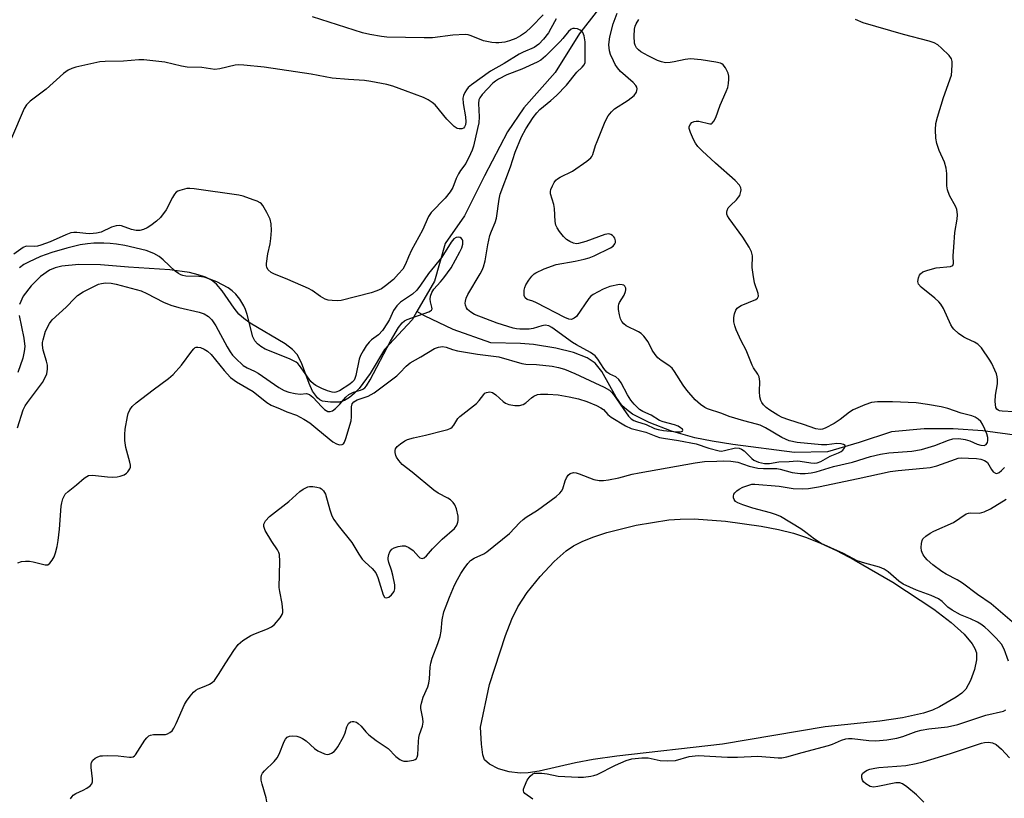
# Model space of a CAD drawing. Units: inches. Extents: x 1183769 to 1189769, y 529458 to 533458.
# Drawn here: x 1186135 to 1186408, y 532197 to 532413 of the extents above; entities that cross this region are included whole.
import ezdxf

# ---------------------------------------------------------------- set-up
doc = ezdxf.new("R2010")
doc.units = ezdxf.units.IN
doc.header["$MEASUREMENT"] = 0
for name, color, linetype in [('HYDRO-Single Line Stream', 4, 'Continuous'), ('HYDRO-Water Body', 4, 'Continuous'), ('Undefined', 1, 'Continuous')]:
    doc.layers.add(name, color=color, linetype=linetype)

msp = doc.modelspace()

# ---------------------------------------------------------------- linework, layer by layer
at = {"layer": 'HYDRO-Single Line Stream'}
for points in [[(1186356.1, 532485.39), (1186348.01, 532477.23), (1186343.49, 532470.44), (1186334.66, 532461.42), (1186324.36, 532449.49), (1186319.06, 532443.25), (1186311.58, 532433.9), (1186304.02, 532424.97), (1186297.54, 532418.49), (1186290.29, 532409.04), (1186283.56, 532398.29), (1186274.84, 532388.51), (1186270.33, 532381.87), (1186263.97, 532369.66), (1186258.44, 532358.54), (1186253.05, 532350.94), (1186250.08, 532340.49), (1186245.26, 532332.08)], [(1186245.26, 532332.08), (1186243.96, 532329.81), (1186236.29, 532321.55), (1186232.3, 532314.92), (1186229.23, 532310.76), (1186227.92, 532309.38), (1186226.58, 532308.27), (1186225.21, 532307.47), (1186223.8, 532307.03), (1186221.3, 532306.96), (1186219.1, 532307.29), (1186218.36, 532307.63), (1186217.69, 532308.18), (1186216.36, 532310.08), (1186215.4, 532312.19), (1186213.31, 532317.87), (1186212.09, 532320.18), (1186210.79, 532321.58), (1186208.79, 532323.14), (1186199.04, 532328.91), (1186197.3, 532330.13), (1186195.91, 532331.37), (1186194.63, 532332.99), (1186191.34, 532337.79), (1186189.75, 532339.69), (1186188.36, 532340.75), (1186186.66, 532341.6), (1186184.71, 532342.28), (1186182.23, 532342.87), (1186176.81, 532343.59), (1186165.39, 532344.34), (1186157.6, 532345.01), (1186151.58, 532345.09), (1186146.96, 532344.62), (1186145.09, 532344.17), (1186143.49, 532343.54), (1186140.99, 532341.79), (1186138.39, 532339.18), (1186136.24, 532336.31), (1186135.17, 532334.03)], [(1186412.19, 532297.69), (1186401.95, 532299.05), (1186393.8, 532299.58), (1186385.72, 532299.6), (1186376.67, 532298.75), (1186367.69, 532295.84), (1186358.91, 532293.3), (1186349.84, 532293.11), (1186332.76, 532295.28), (1186327.02, 532296.2), (1186322.19, 532297.17), (1186315.77, 532298.98), (1186309.57, 532301.34), (1186304.97, 532303.72), (1186303.26, 532304.93), (1186302.08, 532306), (1186300.43, 532308.34), (1186296.46, 532315.5), (1186294.66, 532317.79), (1186292.36, 532319.31), (1186288.6, 532320.74), (1186283.71, 532321.93), (1186277.55, 532322.95), (1186273.9, 532323.23), (1186265.71, 532323.38), (1186255.32, 532327.14), (1186247.33, 532330.86), (1186245.26, 532332.08)], [(1186135.13, 532331.02), (1186136.38, 532324.68), (1186136.63, 532322.39), (1186136.52, 532320.99), (1186136.14, 532319.18), (1186134.75, 532315.26)]]:
    msp.add_lwpolyline(points, dxfattribs=at)
at = {"layer": 'HYDRO-Water Body'}
msp.add_lwpolyline([(1186276.02, 532204.41), (1186273.89, 532204.32), (1186270.84, 532204.7), (1186267.8, 532205.47), (1186265.36, 532206.78), (1186264, 532208.02), (1186263.49, 532209.42), (1186263.12, 532212.33), (1186262.89, 532217.03), (1186265.33, 532228.86), (1186269.75, 532242.43), (1186271.55, 532246.97), (1186273.19, 532250.34), (1186275.8, 532254.33), (1186279.35, 532258.76), (1186283.23, 532262.91), (1186286.57, 532265.88), (1186288.58, 532267.2), (1186291.23, 532268.55), (1186294.24, 532269.76), (1186297.81, 532270.94), (1186305.97, 532272.95), (1186315.02, 532274.4), (1186318.17, 532274.64), (1186321.99, 532274.67), (1186330.73, 532274.08), (1186340.58, 532272.67), (1186345.36, 532271.72), (1186349.5, 532270.71), (1186353.12, 532269.54), (1186357.03, 532267.98), (1186361.47, 532265.91), (1186366.37, 532263.38), (1186377.05, 532257.15), (1186388.41, 532249.68), (1186393.23, 532246.05), (1186396.79, 532242.81), (1186399.01, 532240.13), (1186399.76, 532238.83), (1186400.18, 532237.6), (1186400.2, 532235.69), (1186399.64, 532233), (1186398.53, 532229.94), (1186397.23, 532227.59), (1186396.12, 532226.44), (1186394.6, 532225.3), (1186389.98, 532222.66), (1186388.03, 532221.77), (1186385.58, 532220.92), (1186379.77, 532219.58), (1186373.48, 532218.7), (1186358.35, 532217.16), (1186329.9, 532212.29), (1186300.61, 532209.02), (1186294.02, 532208.1), (1186289.14, 532207.19), (1186279.15, 532204.88)], close=True, dxfattribs=at)
at = {"layer": 'Undefined'}
for points, elevation in [([(1186149.33, 532197.16), (1186149.74, 532197.86), (1186150.09, 532198.26), (1186150.75, 532198.69), (1186152.79, 532199.57), (1186153.84, 532200.14), (1186154.77, 532200.8), (1186155.27, 532201.4), (1186155.41, 532201.89), (1186155.43, 532202.7), (1186155.08, 532205.9), (1186155.06, 532206.76), (1186155.16, 532207.28), (1186155.52, 532207.93), (1186156.12, 532208.42), (1186156.86, 532208.8), (1186157.65, 532209.06), (1186158.21, 532209.14), (1186159.65, 532209.16), (1186162.55, 532209.06), (1186165.63, 532208.72), (1186166.15, 532208.72), (1186166.63, 532208.82), (1186167, 532209.06), (1186167.31, 532209.4), (1186169.94, 532213.4), (1186170.45, 532214.08), (1186171.03, 532214.64), (1186171.48, 532214.87), (1186172.26, 532215), (1186175.66, 532215.04), (1186176.18, 532215.15), (1186176.86, 532215.52), (1186177.44, 532216.04), (1186177.93, 532216.72), (1186178.58, 532218.03), (1186180.87, 532223.31), (1186181.46, 532224.28), (1186182.48, 532225.66), (1186183.38, 532226.76), (1186184, 532227.31), (1186184.7, 532227.68), (1186186.77, 532228.45), (1186187.81, 532228.94), (1186188.53, 532229.37), (1186189.15, 532229.94), (1186190.34, 532231.58), (1186192.32, 532234.84), (1186194.54, 532238.29), (1186195.75, 532239.92), (1186197.07, 532240.99), (1186199.22, 532242.38), (1186200.57, 532242.98), (1186203.89, 532244.27), (1186204.95, 532244.78), (1186205.84, 532245.5), (1186207.38, 532247.29), (1186207.98, 532248.24), (1186208.12, 532248.75), (1186208.15, 532249.29), (1186207.93, 532251.25), (1186207.29, 532254.56), (1186207.15, 532255.68), (1186207.3, 532262.86), (1186207.17, 532264.88), (1186207.03, 532265.42), (1186206.67, 532266.14), (1186205.05, 532268.45), (1186203.21, 532271.52), (1186202.85, 532272.57), (1186202.89, 532273.26), (1186203.28, 532274.15), (1186204.41, 532275.35), (1186209.79, 532279.48), (1186212.82, 532282.27), (1186213.75, 532282.95), (1186215.01, 532283.55), (1186215.55, 532283.65), (1186216.4, 532283.63), (1186217.54, 532283.47), (1186218.36, 532283.26), (1186218.85, 532283.03), (1186219.42, 532282.49), (1186219.96, 532281.53), (1186221.13, 532277.21), (1186221.72, 532275.56), (1186222.23, 532274.53), (1186223.42, 532272.9), (1186227.21, 532268.19), (1186229.16, 532264.91), (1186230.11, 532263.51), (1186230.89, 532262.68), (1186232.86, 532260.94), (1186233.85, 532259.75), (1186234.42, 532258.47), (1186235.86, 532253.64), (1186236.24, 532253.01), (1186236.4, 532252.89), (1186236.81, 532252.82), (1186237.47, 532253.03), (1186238.24, 532253.66), (1186238.92, 532254.57), (1186239.17, 532255.34), (1186239.1, 532256.47), (1186238.55, 532259.07), (1186238.2, 532260.5), (1186237.49, 532262.62), (1186237.31, 532263.41), (1186237.3, 532263.95), (1186237.48, 532264.8), (1186237.79, 532265.61), (1186238.26, 532266.28), (1186238.96, 532266.7), (1186240.07, 532267.06), (1186241.21, 532267.26), (1186242.03, 532267.19), (1186243.02, 532266.76), (1186244.17, 532265.97), (1186245.7, 532264.27), (1186246.09, 532263.93), (1186246.67, 532263.75), (1186247.22, 532263.88), (1186247.93, 532264.44), (1186249.61, 532266.38), (1186252.27, 532269.07), (1186255.69, 532272.07), (1186256.33, 532272.99), (1186256.62, 532273.75), (1186256.71, 532274.29), (1186256.64, 532275.45), (1186256.2, 532277.5), (1186255.78, 532278.58), (1186255.3, 532279.23), (1186254.52, 532279.98), (1186253.83, 532280.47), (1186251.18, 532281.85), (1186249.97, 532282.64), (1186243.98, 532287.6), (1186241.19, 532289.77), (1186240.22, 532290.83), (1186239.61, 532291.77), (1186239.42, 532292.28), (1186239.27, 532293.08), (1186239.25, 532293.61), (1186239.35, 532294.09), (1186239.8, 532294.74), (1186240.66, 532295.49), (1186241.86, 532296.31), (1186242.65, 532296.67), (1186244.31, 532297.15), (1186247.59, 532297.87), (1186252.72, 532299.13), (1186253.85, 532299.47), (1186254.64, 532299.81), (1186255.05, 532300.1), (1186255.52, 532300.62), (1186256.57, 532302.44), (1186257.12, 532303.07), (1186261.71, 532306.63), (1186262.49, 532307.44), (1186263.75, 532309.15), (1186264.1, 532309.47), (1186264.52, 532309.7), (1186265.49, 532309.86), (1186266.22, 532309.69), (1186267.14, 532309.07), (1186269.16, 532307.15), (1186269.77, 532306.7), (1186270.75, 532306.33), (1186272.33, 532306.06), (1186273.66, 532306.07), (1186274.68, 532306.36), (1186275.39, 532306.83), (1186276.96, 532308.16), (1186277.67, 532308.66), (1186278.67, 532309.09), (1186279.49, 532309.26), (1186281.51, 532309.24), (1186284.36, 532309), (1186287.43, 532308.52), (1186290.03, 532307.9), (1186292.28, 532307.21), (1186294.94, 532306.05), (1186296.23, 532305.41), (1186296.9, 532304.93), (1186298.14, 532303.55), (1186299.01, 532302.83), (1186303.03, 532300.41), (1186304.61, 532299.67), (1186308.64, 532298.72), (1186311.45, 532297.56), (1186312.45, 532297.22), (1186313.56, 532297), (1186317.65, 532296.42), (1186322.55, 532295.45), (1186326.07, 532294.29), (1186328.98, 532293.52), (1186329.64, 532293.48), (1186330.43, 532293.58), (1186333.5, 532294.36), (1186334.47, 532294.25), (1186335.17, 532293.97), (1186335.86, 532293.5), (1186337.96, 532291.44), (1186338.6, 532290.94), (1186339.84, 532290.41), (1186341.5, 532290.06), (1186342.85, 532290), (1186345.45, 532290.5), (1186348.32, 532290.59), (1186350.56, 532290.77), (1186351.43, 532290.69), (1186354.33, 532290.18), (1186355.22, 532290.14), (1186356.09, 532290.21), (1186357.07, 532290.54), (1186359.72, 532292.05), (1186361.97, 532292.94), (1186362.75, 532293.37), (1186363.2, 532293.72), (1186363.76, 532294.48), (1186363.83, 532295), (1186363.41, 532295.33), (1186362.71, 532295.51), (1186361.57, 532295.55), (1186358.73, 532295.15), (1186357.33, 532295.15), (1186350.53, 532295.88), (1186348.33, 532296.32), (1186346.32, 532297.18), (1186341.78, 532299.86), (1186340.31, 532300.6), (1186339.33, 532300.94), (1186335.76, 532301.83), (1186331.68, 532303.03), (1186329.67, 532303.82), (1186325.7, 532305.19), (1186324.95, 532305.55), (1186323.77, 532306.35), (1186322.28, 532307.66), (1186320.03, 532310.29), (1186319.01, 532311.73), (1186316.61, 532315.49), (1186315.9, 532316.42), (1186315.03, 532317.14), (1186312.85, 532318.52), (1186312, 532319.3), (1186311.22, 532320.16), (1186310.39, 532321.35), (1186309.29, 532323.73), (1186308.1, 532325.24), (1186307.31, 532326), (1186306.61, 532326.48), (1186303.21, 532328.13), (1186302.53, 532328.65), (1186301.98, 532329.29), (1186301.64, 532330.07), (1186301.35, 532331.22), (1186301.08, 532332.69), (1186301.05, 532333.55), (1186301.15, 532334.09), (1186301.38, 532334.62), (1186302.61, 532336.66), (1186303.06, 532337.65), (1186303.15, 532338.13), (1186303.1, 532338.57), (1186302.82, 532339.14), (1186302.53, 532339.38), (1186302.13, 532339.52), (1186301.31, 532339.53), (1186298.67, 532339.02), (1186296.81, 532338.27), (1186294.03, 532336.84), (1186293.39, 532336.32), (1186292.84, 532335.68), (1186289.41, 532330.76), (1186288.79, 532330.22), (1186288.08, 532329.93), (1186287.29, 532330), (1186286.2, 532330.4), (1186278.39, 532334.47), (1186277.32, 532334.94), (1186275.75, 532335.45), (1186275.19, 532335.87), (1186274.92, 532336.57), (1186274.94, 532337.96), (1186275.13, 532338.75), (1186275.45, 532339.5), (1186276.22, 532340.74), (1186277.08, 532341.91), (1186277.68, 532342.51), (1186278.15, 532342.83), (1186280.53, 532343.89), (1186283.81, 532345.14), (1186289.06, 532346.02), (1186291.59, 532346.56), (1186292.97, 532346.94), (1186294.32, 532347.52), (1186298.84, 532349.75), (1186299.56, 532350.21), (1186300.05, 532350.79), (1186300.2, 532351.22), (1186300.25, 532351.68), (1186300.09, 532352.37), (1186299.78, 532352.8), (1186299.39, 532353.16), (1186298.94, 532353.44), (1186298.4, 532353.59), (1186297.87, 532353.54), (1186297.32, 532353.4), (1186291.99, 532351.46), (1186290.02, 532350.89), (1186289.46, 532350.85), (1186288.66, 532351.02), (1186287.61, 532351.46), (1186286.64, 532352.06), (1186285.82, 532352.89), (1186284.72, 532354.28), (1186284.07, 532355.25), (1186283.73, 532355.98), (1186283.53, 532357.05), (1186283.34, 532360.57), (1186283.2, 532361.72), (1186282.22, 532364.69), (1186282.22, 532365.36), (1186282.34, 532365.89), (1186282.77, 532366.93), (1186283.24, 532367.78), (1186283.75, 532368.42), (1186284.17, 532368.78), (1186284.91, 532369.24), (1186288.32, 532370.99), (1186292.27, 532373.67), (1186293.39, 532374.59), (1186293.73, 532375.04), (1186293.98, 532375.54), (1186294.71, 532378.03), (1186295.13, 532379.16), (1186297.43, 532384.69), (1186298.24, 532386.27), (1186299.12, 532387.39), (1186299.93, 532388.19), (1186303.79, 532390.64), (1186305.37, 532391.92), (1186306.04, 532392.77), (1186306.18, 532393.23), (1186306.2, 532393.72), (1186306.13, 532394.21), (1186305.92, 532394.67), (1186305.17, 532395.51), (1186301.67, 532398.55), (1186300.79, 532399.53), (1186300.18, 532400.46), (1186299.65, 532401.46), (1186298.88, 532403.24), (1186298.55, 532404.28), (1186298.38, 532405.96), (1186298.45, 532406.78), (1186298.7, 532408.12), (1186299.6, 532411.73), (1186300.7, 532414.71)], 296), ([(1186280.24, 532414.18), (1186276.98, 532410.86), (1186275.32, 532409.35), (1186273.95, 532408.36), (1186272.67, 532407.67), (1186270.85, 532407), (1186269.57, 532406.69), (1186267.94, 532406.46), (1186267.12, 532406.43), (1186265.97, 532406.54), (1186263.7, 532407), (1186260.24, 532408.4), (1186259.44, 532408.64), (1186258.62, 532408.75), (1186255.2, 532408.59), (1186249.6, 532407.89), (1186247.26, 532407.83), (1186236.93, 532408.02), (1186235.47, 532408.18), (1186232.23, 532408.75), (1186230.22, 532409.21), (1186216.31, 532413.66)], 298), ([(1186283.79, 532413.12), (1186282.36, 532410.4), (1186281.67, 532409.25), (1186280.27, 532407.49), (1186278.99, 532406.11), (1186278.36, 532405.6), (1186277.72, 532405.21), (1186274.63, 532403.84), (1186273.61, 532403.32), (1186269.46, 532400.79), (1186265.61, 532398.59), (1186260.33, 532394.82), (1186259.46, 532394.1), (1186258.94, 532393.44), (1186258.53, 532392.7), (1186258.19, 532391.92), (1186257.98, 532391.12), (1186258.03, 532389.71), (1186258.66, 532385.96), (1186258.79, 532384.56), (1186258.69, 532383.81), (1186258.45, 532383.22), (1186258.13, 532382.87), (1186257.7, 532382.68), (1186256.94, 532382.62), (1186256.43, 532382.73), (1186255.53, 532383.32), (1186253.52, 532385.38), (1186250.34, 532389.26), (1186249.5, 532389.98), (1186248.36, 532390.7), (1186247.03, 532391.29), (1186242.13, 532393.2), (1186238.59, 532394.46), (1186236.9, 532394.91), (1186232.51, 532395.77), (1186230.75, 532396.04), (1186226.28, 532396.32), (1186221.82, 532396.73), (1186215.97, 532397.76), (1186202.94, 532399.76), (1186197.29, 532400.27), (1186195.81, 532400.34), (1186194.92, 532400.28), (1186190.7, 532399.26), (1186189.33, 532399.11), (1186185.69, 532399.64), (1186181.61, 532399.73), (1186180.04, 532400.03), (1186175.45, 532401.12), (1186169.66, 532401.74), (1186168.22, 532401.77), (1186163.99, 532401.43), (1186158.9, 532401.31), (1186157.48, 532401.18), (1186150.77, 532399.69), (1186149.67, 532399.37), (1186148.69, 532398.93), (1186147.42, 532398.01), (1186142.61, 532393.68), (1186138.17, 532390.31), (1186137.12, 532389.28), (1186136.47, 532388.32), (1186132.99, 532380.1)], 296), ([(1186134.7, 532262.51), (1186135.76, 532262.9), (1186136.84, 532263.03), (1186137.92, 532262.97), (1186139, 532262.81), (1186142.3, 532261.95), (1186143.02, 532261.99), (1186143.6, 532262.4), (1186144.25, 532263.23), (1186144.79, 532264.2), (1186145.18, 532265.31), (1186145.61, 532267.03), (1186145.91, 532268.74), (1186146.29, 532271.84), (1186146.71, 532278.25), (1186146.89, 532279.1), (1186147.23, 532280.21), (1186147.85, 532281.49), (1186148.66, 532282.31), (1186151.01, 532284.15), (1186153.13, 532285.98), (1186153.81, 532286.47), (1186154.3, 532286.69), (1186155.42, 532286.79), (1186159.59, 532286.35), (1186161.07, 532286.28), (1186162.25, 532286.31), (1186163.09, 532286.49), (1186164.14, 532286.92), (1186164.85, 532287.36), (1186165.21, 532287.73), (1186165.75, 532288.58), (1186165.89, 532289.05), (1186165.9, 532289.59), (1186165.74, 532290.43), (1186164.66, 532294.42), (1186164.41, 532296.38), (1186164.33, 532298.07), (1186164.48, 532299.52), (1186165.06, 532303), (1186165.29, 532303.84), (1186165.77, 532304.88), (1186166.44, 532305.81), (1186167.53, 532306.78), (1186172.17, 532310.43), (1186176.43, 532313.57), (1186177.76, 532314.69), (1186180.09, 532317.21), (1186182.92, 532321.11), (1186183.47, 532321.77), (1186183.87, 532322.09), (1186184.09, 532322.19), (1186184.55, 532322.24), (1186185.29, 532322.09), (1186186.32, 532321.7), (1186187.27, 532321.14), (1186188.28, 532320.16), (1186191.87, 532315.75), (1186193.61, 532313.85), (1186195.32, 532312.63), (1186199.88, 532309.97), (1186203.7, 532306.87), (1186204.93, 532306.17), (1186207.34, 532305.12), (1186209.24, 532304.35), (1186211.91, 532303.42), (1186213.95, 532302.33), (1186215.62, 532301.24), (1186217.77, 532299.39), (1186221.96, 532296.03), (1186222.96, 532295.43), (1186223.77, 532295.22), (1186224.52, 532295.25), (1186224.91, 532295.48), (1186225.18, 532295.9), (1186225.6, 532296.95), (1186227.05, 532301.83), (1186227.18, 532302.96), (1186227.13, 532305.73), (1186227.34, 532306.52), (1186227.76, 532307.12), (1186228.66, 532307.62), (1186231.73, 532308.67), (1186233.43, 532309.59), (1186239.66, 532314.33), (1186240.5, 532315.1), (1186242.3, 532317.01), (1186243.35, 532317.88), (1186246.31, 532319.52), (1186250.15, 532321.83), (1186251.23, 532322.26), (1186252.35, 532322.45), (1186253.31, 532322.27), (1186255.14, 532321.57), (1186256.49, 532321.21), (1186262.06, 532320.31), (1186267.91, 532319.52), (1186274.28, 532317.69), (1186275.4, 532317.55), (1186278.39, 532317.4), (1186282.73, 532316.97), (1186284.44, 532316.64), (1186286.13, 532316.12), (1186289, 532314.93), (1186294.56, 532312.31), (1186297.15, 532311.18), (1186298.56, 532310.35), (1186299.18, 532309.79), (1186299.72, 532309.12), (1186302.33, 532305.22), (1186303.82, 532303.16), (1186304.6, 532302.37), (1186305.32, 532301.92), (1186306.06, 532301.63), (1186308.78, 532300.84), (1186311.08, 532299.74), (1186312.07, 532299.4), (1186313.53, 532299.17), (1186317.28, 532298.79), (1186318.25, 532298.8), (1186318.78, 532298.98), (1186318.91, 532299.21), (1186318.79, 532299.5), (1186318.28, 532299.94), (1186317.59, 532300.35), (1186316.56, 532300.74), (1186313.47, 532301.53), (1186312.4, 532301.91), (1186310.08, 532303.41), (1186307.8, 532304.4), (1186306.85, 532305), (1186305.38, 532306.44), (1186304.48, 532307.58), (1186303.58, 532309.04), (1186301.83, 532312.36), (1186301.2, 532313.29), (1186300.31, 532314.01), (1186298.64, 532314.78), (1186297.82, 532315.33), (1186296.99, 532316.36), (1186295.33, 532318.95), (1186294.62, 532319.79), (1186293.33, 532320.76), (1186289.45, 532322.84), (1186288.34, 532323.51), (1186282.64, 532327.71), (1186281.76, 532328.13), (1186280.81, 532328.27), (1186279.8, 532328.13), (1186277.49, 532327.43), (1186276.38, 532327.23), (1186273.73, 532327.19), (1186272.85, 532327.27), (1186271.9, 532327.47), (1186267.46, 532328.88), (1186261.22, 532331.3), (1186260.2, 532331.9), (1186259.3, 532332.62), (1186258.97, 532333.07), (1186258.67, 532333.86), (1186258.61, 532334.41), (1186258.68, 532334.95), (1186258.92, 532335.75), (1186259.37, 532336.81), (1186262.74, 532342.49), (1186263.28, 532343.51), (1186263.66, 532344.46), (1186264.11, 532346.17), (1186264.89, 532350.56), (1186265.46, 532353.11), (1186265.87, 532354.33), (1186266.92, 532356.71), (1186267.29, 532357.9), (1186268.04, 532363.22), (1186268.34, 532364.56), (1186271.21, 532372.12), (1186272.44, 532376.16), (1186274.2, 532380.41), (1186275.39, 532382.67), (1186277.49, 532385.84), (1186278.45, 532387.13), (1186279.32, 532388), (1186282.37, 532390.47), (1186283.88, 532391.85), (1186286.67, 532394.79), (1186289.55, 532398.34), (1186291.03, 532399.77), (1186291.54, 532400.36), (1186291.82, 532401.06), (1186291.89, 532401.86), (1186291.82, 532403.89), (1186291.85, 532406.75), (1186291.59, 532408.36), (1186291.21, 532409.31), (1186290.88, 532409.69), (1186290.44, 532409.99), (1186289.69, 532410.32), (1186288.91, 532410.48), (1186288.44, 532410.43), (1186288.01, 532410.25), (1186287.24, 532409.6), (1186285.7, 532407.64), (1186284.96, 532406.84), (1186280.83, 532402.75), (1186279.57, 532401.65), (1186278.58, 532401.08), (1186274.3, 532399.22), (1186270.16, 532397.61), (1186267.86, 532396.41), (1186266.97, 532395.85), (1186266.32, 532395.3), (1186263.3, 532392.14), (1186262.63, 532391.27), (1186262.4, 532390.71), (1186262.33, 532389.68), (1186262.53, 532385.99), (1186262.38, 532384.36), (1186262.06, 532382.71), (1186260.92, 532377.9), (1186260.57, 532376.8), (1186260.11, 532375.7), (1186258.78, 532373.04), (1186257.31, 532371.09), (1186256.75, 532370.16), (1186256.16, 532368.92), (1186255.18, 532366.46), (1186254.46, 532365.21), (1186253.03, 532363.47), (1186249.24, 532359.47), (1186248.45, 532358.41), (1186246.78, 532354.62), (1186243.79, 532349.05), (1186242.89, 532347.19), (1186242.06, 532345.22), (1186241.31, 532343.86), (1186240.19, 532342.49), (1186238.76, 532340.98), (1186236.58, 532339.16), (1186235.4, 532338.4), (1186234.14, 532337.84), (1186232.55, 532337.3), (1186224.27, 532335.14), (1186223.25, 532335.05), (1186221.81, 532335.11), (1186220.67, 532335.26), (1186219.86, 532335.5), (1186218.58, 532336.22), (1186216.23, 532337.89), (1186215.25, 532338.5), (1186209.49, 532341), (1186205.62, 532342.5), (1186204.87, 532342.9), (1186204.07, 532343.61), (1186203.67, 532344.26), (1186203.57, 532344.79), (1186203.57, 532345.36), (1186203.93, 532348.04), (1186204.57, 532350.86), (1186204.8, 532352.26), (1186205.01, 532354.52), (1186204.93, 532356.39), (1186204.59, 532357.69), (1186203.7, 532359.48), (1186202.56, 532361.45), (1186202.22, 532361.87), (1186201.8, 532362.22), (1186201.04, 532362.62), (1186199.93, 532363.03), (1186197.1, 532363.99), (1186195.95, 532364.29), (1186183.58, 532366.06), (1186182.4, 532366.17), (1186181.53, 532366.11), (1186179.55, 532365.63), (1186179.04, 532365.4), (1186178.62, 532365.1), (1186178.11, 532364.54), (1186177.55, 532363.66), (1186175.79, 532360.22), (1186174.21, 532358.13), (1186173.16, 532357.12), (1186171.53, 532355.87), (1186170.56, 532355.23), (1186169.56, 532354.77), (1186168.52, 532354.49), (1186167.51, 532354.52), (1186166.22, 532354.83), (1186163.41, 532355.79), (1186162.84, 532355.88), (1186162.01, 532355.84), (1186160.65, 532355.45), (1186157.83, 532354.06), (1186156.53, 532353.74), (1186154.64, 532353.6), (1186153.52, 532353.66), (1186151.05, 532353.97), (1186150.23, 532353.96), (1186149.41, 532353.84), (1186148.04, 532353.33), (1186143.71, 532351.41), (1186141.13, 532350.44), (1186140.16, 532350.22), (1186139.3, 532350.13), (1186137.07, 532350.15), (1186136.2, 532349.86), (1186133.63, 532347.97)], 294), ([(1186203.66, 532196.4), (1186203.52, 532197.5), (1186202.41, 532201.24), (1186202.14, 532202.39), (1186202.1, 532203.14), (1186202.21, 532203.77), (1186202.52, 532204.35), (1186203.01, 532204.97), (1186205.68, 532207.51), (1186206.59, 532208.56), (1186207.11, 532209.57), (1186208.46, 532213.08), (1186208.84, 532213.74), (1186209.31, 532214.27), (1186210, 532214.57), (1186210.83, 532214.63), (1186212, 532214.54), (1186212.84, 532214.3), (1186213.61, 532213.9), (1186214.58, 532213.23), (1186216.89, 532211.14), (1186217.8, 532210.47), (1186219.62, 532209.65), (1186220.4, 532209.48), (1186220.91, 532209.53), (1186221.64, 532209.86), (1186222.32, 532210.35), (1186222.91, 532210.95), (1186223.39, 532211.64), (1186224.91, 532214.39), (1186225.34, 532215.45), (1186225.85, 532217.12), (1186226.35, 532218.1), (1186226.89, 532218.53), (1186227.33, 532218.62), (1186227.8, 532218.61), (1186228.52, 532218.39), (1186229, 532218.09), (1186229.81, 532217.29), (1186231.08, 532215.73), (1186231.92, 532214.93), (1186233.98, 532213.31), (1186237.32, 532211.09), (1186239.37, 532208.95), (1186240.55, 532208.06), (1186241.06, 532207.81), (1186241.59, 532207.67), (1186242.68, 532207.65), (1186244.31, 532207.9), (1186244.77, 532208.09), (1186245.12, 532208.37), (1186245.34, 532208.73), (1186245.53, 532209.41), (1186245.66, 532213.04), (1186245.78, 532214.19), (1186245.97, 532215), (1186246.77, 532217.34), (1186246.95, 532218.4), (1186246.88, 532219.44), (1186246.37, 532222.25), (1186246.35, 532222.81), (1186246.48, 532223.65), (1186247, 532225.31), (1186248.24, 532228.21), (1186248.58, 532229.2), (1186248.78, 532230.43), (1186248.92, 532233.61), (1186249.07, 532234.77), (1186249.47, 532236.18), (1186251.07, 532240.2), (1186251.69, 532242.11), (1186251.95, 532243.57), (1186252.24, 532246.75), (1186252.75, 532248.95), (1186253.32, 532250.62), (1186254.28, 532253.03), (1186255.67, 532256.31), (1186256.47, 532257.94), (1186257.42, 532259.56), (1186258.36, 532260.96), (1186259.36, 532262.33), (1186260.1, 532263.16), (1186261.11, 532263.84), (1186263.74, 532265.02), (1186264.66, 532265.59), (1186270.87, 532270.64), (1186273.78, 532273.73), (1186274.64, 532274.53), (1186275.55, 532275.17), (1186278.65, 532277.08), (1186283.79, 532280.92), (1186284.86, 532281.81), (1186285.32, 532282.34), (1186285.68, 532282.99), (1186286.31, 532285.22), (1186286.64, 532286.03), (1186287.1, 532286.76), (1186287.69, 532287.26), (1186288.61, 532287.51), (1186289.38, 532287.46), (1186290.2, 532287.21), (1186294.29, 532285.6), (1186295.73, 532285.33), (1186296.89, 532285.3), (1186298.32, 532285.49), (1186301.17, 532286.04), (1186304.82, 532287.03), (1186306.77, 532287.47), (1186322.35, 532290.23), (1186324.91, 532290.57), (1186328.33, 532290.65), (1186330.09, 532290.78), (1186332.14, 532290.64), (1186334.16, 532290.35), (1186337.22, 532289.29), (1186339.65, 532288.75), (1186341.2, 532288.62), (1186344.9, 532288.65), (1186345.89, 532288.45), (1186349.18, 532287.51), (1186351.4, 532287.25), (1186352.8, 532287.25), (1186354.47, 532287.45), (1186355.86, 532287.72), (1186360.66, 532289.23), (1186365.88, 532290.41), (1186370.86, 532291.95), (1186373.62, 532292.6), (1186375.91, 532292.94), (1186382.32, 532293.42), (1186385.03, 532293.92), (1186388.69, 532295.02), (1186392.43, 532296.46), (1186393.7, 532296.81), (1186395.34, 532296.92), (1186397.07, 532296.68), (1186398.36, 532296.27), (1186400.44, 532295.36), (1186401.43, 532295.06), (1186402.34, 532295.05), (1186402.9, 532295.31), (1186403.27, 532295.81), (1186403.4, 532296.43), (1186403.32, 532297.18), (1186403.04, 532298.24), (1186402.57, 532299.56), (1186401.9, 532300.91), (1186401.42, 532301.65), (1186400.68, 532302.33), (1186399.85, 532302.82), (1186398.93, 532303.21), (1186396.01, 532303.97), (1186392.27, 532305.28), (1186390.44, 532305.7), (1186386.69, 532306.39), (1186383.51, 532306.84), (1186376.98, 532307.13), (1186372.81, 532307.13), (1186371.16, 532306.92), (1186369.29, 532306.28), (1186366.06, 532304.84), (1186365.08, 532304.21), (1186362.5, 532302.24), (1186360.77, 532301.12), (1186358.32, 532299.8), (1186357.59, 532299.52), (1186356.9, 532299.4), (1186355.73, 532299.59), (1186352.28, 532300.85), (1186348.27, 532302.12), (1186346.44, 532302.8), (1186345.19, 532303.43), (1186343.02, 532304.76), (1186341.95, 532305.56), (1186341.2, 532306.29), (1186340.75, 532306.94), (1186340.53, 532307.42), (1186340.26, 532308.52), (1186340.15, 532309.96), (1186340.19, 532312.75), (1186339.99, 532314), (1186339.63, 532314.72), (1186338.46, 532316.51), (1186338.08, 532317.24), (1186336.46, 532321.43), (1186335.05, 532324.02), (1186333.68, 532327.01), (1186333.27, 532328.13), (1186333.05, 532329.27), (1186333.01, 532330.44), (1186333.18, 532331.49), (1186333.55, 532332.47), (1186333.97, 532333.03), (1186334.31, 532333.34), (1186335.06, 532333.77), (1186339.09, 532335.38), (1186339.6, 532335.82), (1186339.81, 532336.33), (1186339.73, 532337.05), (1186338.78, 532340.01), (1186338.35, 532342.3), (1186338.12, 532344.31), (1186338.16, 532347.53), (1186337.95, 532348.65), (1186337.27, 532349.92), (1186335.47, 532352.64), (1186331.73, 532357.83), (1186331.3, 532358.56), (1186331.12, 532359.06), (1186331.08, 532359.56), (1186331.16, 532360.07), (1186331.49, 532360.78), (1186332.05, 532361.41), (1186333.79, 532363.03), (1186334.35, 532363.73), (1186334.65, 532364.23), (1186334.97, 532365.29), (1186335.02, 532365.82), (1186334.96, 532366.32), (1186334.57, 532367.03), (1186333.35, 532368.33), (1186327.91, 532373.2), (1186324.27, 532376.59), (1186323.09, 532377.8), (1186322.44, 532378.69), (1186321.87, 532379.74), (1186320.99, 532381.65), (1186320.65, 532382.74), (1186320.65, 532383.25), (1186320.93, 532383.89), (1186321.4, 532384.41), (1186322.05, 532384.71), (1186322.55, 532384.78), (1186323.33, 532384.77), (1186326.34, 532384.02), (1186326.8, 532384.08), (1186327, 532384.19), (1186327.52, 532384.75), (1186328.06, 532385.77), (1186329.23, 532389.25), (1186330.91, 532392.98), (1186331.31, 532394.07), (1186331.52, 532395.21), (1186331.62, 532396.37), (1186331.6, 532397.24), (1186331.42, 532398.04), (1186330.7, 532399.53), (1186330.07, 532400.38), (1186329.7, 532400.66), (1186329.3, 532400.84), (1186328.05, 532401.1), (1186323.96, 532401.74), (1186320.99, 532402), (1186319.57, 532401.86), (1186316.51, 532401.17), (1186315.43, 532401), (1186314.12, 532400.95), (1186312.97, 532401.17), (1186311.91, 532401.59), (1186309.31, 532402.86), (1186307.29, 532403.98), (1186306.61, 532404.49), (1186306.05, 532405.1), (1186305.65, 532405.84), (1186305.5, 532406.37), (1186305.37, 532408.31), (1186305.51, 532410.27), (1186305.72, 532411.08), (1186305.97, 532411.69), (1186306.75, 532412.91)], 298), ([(1186410.59, 532304.34), (1186407.35, 532304.49), (1186406.61, 532304.6), (1186406.19, 532304.76), (1186405.82, 532305.07), (1186405.61, 532305.52), (1186405.42, 532307.2), (1186405.47, 532308.97), (1186406.07, 532312.1), (1186406.07, 532313.19), (1186405.98, 532314), (1186405.76, 532314.8), (1186405.32, 532315.85), (1186404.45, 532317.66), (1186403.87, 532318.66), (1186401.57, 532322), (1186400.62, 532323.05), (1186399.71, 532323.6), (1186397.43, 532324.59), (1186396.67, 532325), (1186395.25, 532326.05), (1186393.93, 532327.2), (1186393.55, 532327.64), (1186393.1, 532328.38), (1186391.06, 532332.89), (1186390.35, 532334.12), (1186389.78, 532334.76), (1186388.69, 532335.75), (1186384.86, 532338.88), (1186384.15, 532339.68), (1186383.95, 532340.39), (1186384.15, 532341.4), (1186384.47, 532342.13), (1186384.75, 532342.56), (1186385.37, 532343.06), (1186386.72, 532343.58), (1186389.03, 532344.2), (1186393.02, 532344.52), (1186393.62, 532344.8), (1186393.85, 532345.36), (1186393.8, 532347.52), (1186393.91, 532349.87), (1186394.26, 532353.94), (1186394.89, 532357.65), (1186394.93, 532358.84), (1186394.88, 532359.72), (1186394.77, 532360.29), (1186394.46, 532361.09), (1186392.78, 532364.17), (1186392.17, 532365.75), (1186391.99, 532366.86), (1186391.99, 532370.31), (1186391.84, 532371.73), (1186391.35, 532373.39), (1186389.9, 532376.67), (1186389.24, 532378.63), (1186388.97, 532380.06), (1186388.87, 532382.39), (1186388.97, 532384.13), (1186389.42, 532385.86), (1186391.06, 532391.3), (1186393.26, 532397.54), (1186393.41, 532398.69), (1186393.47, 532400.43), (1186393.44, 532401.28), (1186393.26, 532402.07), (1186392.65, 532402.98), (1186390.57, 532405.03), (1186389.47, 532405.96), (1186388.46, 532406.5), (1186387.08, 532406.94), (1186379.97, 532408.73), (1186368.85, 532412.04), (1186366.74, 532412.95)], 300), ([(1186134.63, 532299.91), (1186136.21, 532304.85), (1186136.77, 532305.99), (1186137.39, 532306.93), (1186141.57, 532312.4), (1186142.22, 532313.61), (1186142.72, 532314.86), (1186142.98, 532316.14), (1186142.94, 532317.27), (1186142.67, 532318.39), (1186141.72, 532321.44), (1186141.53, 532322.74), (1186141.57, 532323.49), (1186141.71, 532324.29), (1186142.44, 532326.66), (1186143.47, 532328.75), (1186144.27, 532329.83), (1186148.1, 532333.27), (1186150.49, 532335.83), (1186151.29, 532336.56), (1186152.81, 532337.55), (1186155.76, 532339.06), (1186157.08, 532339.63), (1186157.89, 532339.85), (1186159, 532340.02), (1186160.6, 532339.94), (1186161.97, 532339.67), (1186167.53, 532338.2), (1186168.87, 532337.78), (1186170.44, 532337.11), (1186175.03, 532334.68), (1186177.12, 532333.83), (1186179.31, 532333.17), (1186184.97, 532331.91), (1186186.37, 532331.46), (1186187.52, 532330.75), (1186188.49, 532329.8), (1186189.55, 532328.11), (1186192.67, 532322.32), (1186193.54, 532320.92), (1186194.18, 532320.05), (1186195.01, 532319.14), (1186197.18, 532317.19), (1186198.2, 532316.51), (1186200.31, 532315.59), (1186201.3, 532315.04), (1186207.04, 532311.08), (1186208.51, 532310.24), (1186209.79, 532309.75), (1186211.49, 532309.38), (1186212.92, 532309.26), (1186214.71, 532309.38), (1186215.54, 532309.11), (1186216.42, 532308.41), (1186218.93, 532305.69), (1186219.65, 532305), (1186220.54, 532304.45), (1186221.23, 532304.38), (1186221.9, 532304.58), (1186222.74, 532305.22), (1186223.91, 532306.42), (1186225.56, 532308.35), (1186226.44, 532309.08), (1186227.7, 532309.76), (1186229.59, 532310.34), (1186230.31, 532310.64), (1186230.81, 532311.01), (1186231.31, 532311.55), (1186232.32, 532313.23), (1186237.91, 532323.89), (1186240.11, 532327.65), (1186241.19, 532328.97), (1186241.82, 532329.5), (1186242.59, 532329.91), (1186248.54, 532331.99), (1186249.05, 532332.25), (1186249.31, 532332.5), (1186249.44, 532332.85), (1186249.41, 532333.3), (1186249, 532334.77), (1186248.89, 532335.52), (1186249, 532336.32), (1186249.37, 532337.36), (1186249.98, 532338.31), (1186251.8, 532340.27), (1186252.73, 532341.39), (1186254.77, 532344.23), (1186257.16, 532348.61), (1186257.67, 532349.68), (1186257.97, 532350.76), (1186257.97, 532351.77), (1186257.88, 532351.98), (1186257.6, 532352.32), (1186257.2, 532352.56), (1186256.75, 532352.68), (1186256.09, 532352.59), (1186255.49, 532352.17), (1186254.78, 532351.26), (1186252.18, 532347.18), (1186248.46, 532342.64), (1186246.24, 532339.4), (1186245.19, 532337.99), (1186243.99, 532336.92), (1186240.7, 532334.66), (1186239.7, 532333.7), (1186238.76, 532332.36), (1186237.64, 532329.86), (1186237.15, 532328.95), (1186235.7, 532326.82), (1186234.62, 532325.62), (1186232.72, 532324.28), (1186232, 532323.62), (1186231.21, 532322.6), (1186230.34, 532321.22), (1186229.66, 532319.95), (1186229.23, 532318.89), (1186228.3, 532314.38), (1186228.07, 532313.59), (1186227.83, 532313.11), (1186227.33, 532312.53), (1186226.68, 532312.03), (1186223.78, 532310.17), (1186222.83, 532309.77), (1186222.33, 532309.71), (1186221.81, 532309.77), (1186220.48, 532310.14), (1186218.88, 532310.77), (1186217.29, 532311.6), (1186216.61, 532312.06), (1186215.91, 532312.74), (1186212.78, 532317.14), (1186212.23, 532317.75), (1186211.83, 532318.07), (1186210.18, 532318.92), (1186205.37, 532320.8), (1186203.25, 532321.71), (1186201.99, 532322.42), (1186201.07, 532323.14), (1186200.4, 532323.96), (1186199.79, 532325.12), (1186198.2, 532331.28), (1186197.75, 532332.64), (1186197.28, 532333.7), (1186196.18, 532335.47), (1186195.11, 532336.9), (1186194.1, 532337.83), (1186192.94, 532338.64), (1186189.8, 532340.31), (1186187.94, 532341.06), (1186186.32, 532341.59), (1186184.83, 532341.8), (1186181.24, 532341.9), (1186180.4, 532342.03), (1186179.89, 532342.21), (1186179.2, 532342.58), (1186178.32, 532343.25), (1186174.98, 532346.4), (1186173.88, 532347.31), (1186172.38, 532348.17), (1186170.25, 532349.02), (1186164.32, 532350.41), (1186162.02, 532350.77), (1186160.27, 532350.94), (1186158.56, 532350.99), (1186155.74, 532350.97), (1186154.01, 532350.84), (1186152, 532350.54), (1186148.31, 532349.66), (1186144.14, 532348.43), (1186141.05, 532347.36), (1186137.68, 532345.8), (1186136.37, 532345.11), (1186135.24, 532344.18)], 292), ([(1186409.07, 532235.33), (1186407.89, 532238.61), (1186407.16, 532239.98), (1186405.68, 532241.66), (1186403.56, 532243.78), (1186402.49, 532244.73), (1186401.41, 532245.53), (1186400.47, 532246.08), (1186398.54, 532247), (1186395.76, 532248.18), (1186393.48, 532249.4), (1186392.31, 532250.29), (1186390.73, 532251.84), (1186389.66, 532252.58), (1186387.63, 532253.47), (1186383.61, 532254.94), (1186379.88, 532256.62), (1186378.71, 532257.46), (1186375.75, 532260.06), (1186374.63, 532260.77), (1186373.32, 532261.3), (1186369.28, 532262.4), (1186367.16, 532263.11), (1186366.13, 532263.59), (1186363.4, 532265.15), (1186357.23, 532267.86), (1186355.32, 532269.06), (1186352.96, 532270.95), (1186351.56, 532271.94), (1186345.9, 532275.31), (1186344.84, 532275.77), (1186343.2, 532276.37), (1186338.27, 532277.62), (1186335.48, 532278.56), (1186334.14, 532279.14), (1186333.52, 532279.54), (1186333.08, 532280.05), (1186332.93, 532280.51), (1186332.93, 532281.01), (1186333.06, 532281.5), (1186333.31, 532281.92), (1186333.83, 532282.47), (1186334.49, 532282.94), (1186335.54, 532283.43), (1186337.17, 532284.04), (1186338, 532284.27), (1186338.84, 532284.35), (1186345.58, 532283.72), (1186349.45, 532283.06), (1186352.01, 532282.97), (1186353.69, 532283.08), (1186356.43, 532283.56), (1186367.48, 532285.84), (1186376.34, 532287.84), (1186378.48, 532288.13), (1186385.46, 532288.69), (1186387.39, 532288.95), (1186389.23, 532289.42), (1186394.37, 532291.27), (1186395.17, 532291.47), (1186396.01, 532291.56), (1186397.99, 532291.54), (1186400.21, 532291.4), (1186401.44, 532291.19), (1186402.45, 532290.85), (1186402.9, 532290.61), (1186403.27, 532290.26), (1186404.36, 532288.33), (1186404.86, 532287.69), (1186405.44, 532287.33), (1186405.86, 532287.3), (1186406.52, 532287.55), (1186407.17, 532288.08), (1186407.96, 532288.96)], 300), ([(1186410.07, 532246.23), (1186404.26, 532251.14), (1186400.49, 532253.79), (1186396.32, 532256.89), (1186394.86, 532257.79), (1186391.82, 532259.41), (1186390.62, 532260.16), (1186388.15, 532262.01), (1186386.59, 532263.4), (1186385.97, 532264.05), (1186385.49, 532264.7), (1186385.15, 532265.37), (1186385, 532265.88), (1186384.92, 532266.74), (1186384.97, 532267.9), (1186385.14, 532268.72), (1186385.4, 532269.18), (1186386.19, 532269.93), (1186387.39, 532270.74), (1186388.44, 532271.28), (1186393.84, 532273.71), (1186397.35, 532276.07), (1186398.01, 532276.31), (1186398.5, 532276.37), (1186401.05, 532276.3), (1186402.35, 532276.64), (1186404.13, 532277.45), (1186408.43, 532280.16)], 302), ([(1186277.38, 532197.08), (1186275.14, 532198.65), (1186274.86, 532199.03), (1186274.76, 532199.41), (1186274.78, 532199.86), (1186275, 532200.61), (1186275.82, 532202.36), (1186276.6, 532203.45), (1186277.37, 532204.08), (1186277.84, 532204.27), (1186278.39, 532204.35), (1186279.84, 532204.32), (1186281.29, 532204.13), (1186284.36, 532203.46), (1186289.9, 532203.17), (1186291.35, 532203.22), (1186293.39, 532203.45), (1186294.24, 532203.63), (1186295.14, 532203.94), (1186300.23, 532206.55), (1186303.21, 532207.83), (1186304.79, 532208.23), (1186307.58, 532208.57), (1186309.29, 532208.53), (1186312.63, 532207.81), (1186314.62, 532207.69), (1186316.9, 532207.81), (1186320.65, 532208.91), (1186323.11, 532209.2), (1186331.22, 532208.75), (1186334.01, 532208.76), (1186339.69, 532208.97), (1186345.27, 532208.52), (1186346.34, 532208.54), (1186347.72, 532208.85), (1186351.94, 532210.07), (1186359.26, 532211.93), (1186360.38, 532212.33), (1186362.82, 532213.48), (1186364.03, 532213.85), (1186364.8, 532213.94), (1186365.83, 532213.92), (1186370.42, 532213.37), (1186372.31, 532213.27), (1186375.4, 532213.49), (1186378.2, 532213.96), (1186379.79, 532214.42), (1186383.52, 532215.81), (1186384.94, 532216.2), (1186386.98, 532216.59), (1186392.18, 532217.13), (1186395.05, 532217.78), (1186402.84, 532220.32), (1186407.67, 532221.5), (1186408.34, 532221.83)], 300), ([(1186385.67, 532196.26), (1186383.58, 532198.3), (1186380.89, 532200.54), (1186379.72, 532201.35), (1186378.97, 532201.6), (1186377.88, 532201.63), (1186372.87, 532200.6), (1186371.69, 532200.46), (1186370.79, 532200.62), (1186369.54, 532201.35), (1186368.91, 532201.92), (1186368.63, 532202.36), (1186368.43, 532203.06), (1186368.44, 532203.75), (1186368.63, 532204.18), (1186369.2, 532204.72), (1186369.94, 532205.12), (1186370.72, 532205.39), (1186372.02, 532205.69), (1186373.13, 532205.84), (1186380.65, 532206.45), (1186383.47, 532206.98), (1186385.44, 532207.49), (1186393, 532209.73), (1186401.56, 532212.58), (1186402.42, 532212.77), (1186403.57, 532212.87), (1186404.68, 532212.73), (1186405.62, 532212.21), (1186407.13, 532210.92), (1186409.4, 532208.55)], 302)]:
    msp.add_lwpolyline(points, dxfattribs=dict(at, elevation=elevation))

doc.saveas('drawing.dxf')
